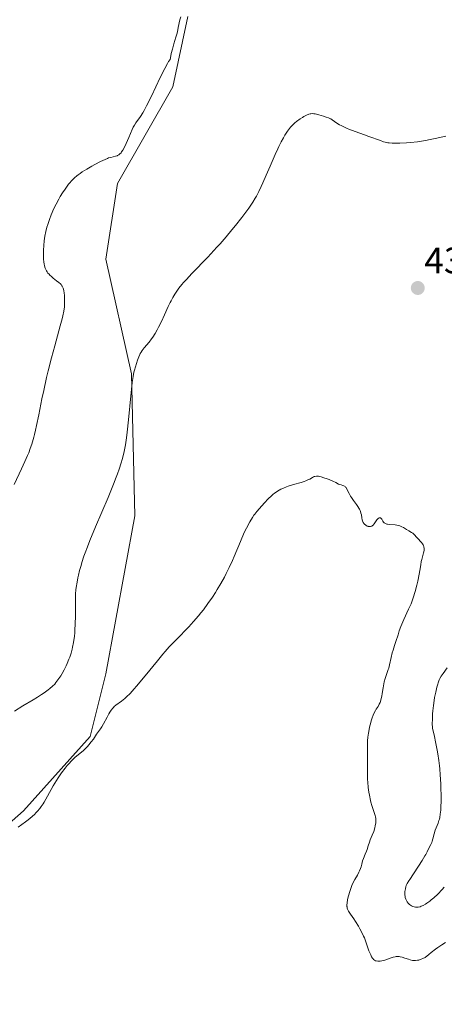
# Model space of a CAD drawing. Units: metres. Extents: x 632594 to 635259, y 4662596 to 4664915.
# Drawn here: x 633277 to 633392, y 4663748 to 4664014 of the extents above; entities that cross this region are included whole.
import ezdxf
from ezdxf.enums import TextEntityAlignment as Align

# ---------------------------------------------------------------- set-up
doc = ezdxf.new("R2010")
doc.units = ezdxf.units.M
doc.header["$MEASUREMENT"] = 0
for name, color, linetype, lineweight in [('Carátula', 7, 'Continuous', 5), ('Cultivos herbáceos CxS', 92, 'Continuous', 0), ('Curva de nivel normal', 36, 'Continuous', 0), ('Punto de cota en terreno', 7, 'Continuous', 0), ('Rótulo de punto de cota en terreno', 19, 'Continuous', 0)]:
    doc.layers.add(name, color=color, linetype=linetype, lineweight=lineweight)
doc.styles.add('Arial', font='txt', dxfattribs={"height": 0.2})

# ---------------------------------------------------------------- blocks, each defined once
blk = doc.blocks.new('5PATER')
at = {"layer": 'Carátula', "linetype": 'Continuous', "lineweight": 5}
h = blk.add_hatch(color=250, dxfattribs=at)
edge = h.paths.add_edge_path()
edge.add_ellipse((0, 0.01), major_axis=(-1.33, -1.34), ratio=0.999422, start_angle=0, end_angle=360)

msp = doc.modelspace()

# ---------------------------------------------------------------- linework, layer by layer
at = {"layer": 'Cultivos herbáceos CxS', "color": 92, "linetype": 'Continuous', "lineweight": 0}
for points in [[(633191.0369, 4663739.7525, 428.1774), (633242.8943, 4663769.3975, 429.2102), (633277.8193, 4663800.1029, 429.9711), (633295.8105, 4663820.2201, 429.8199), (633300.0437, 4663837.1607, 430.7507), (633307.9231, 4663879.9651, 431.9032), (633306.9871, 4663918.3597, 434.5888), (633300.0451, 4663949.3949, 437.363), (633303.2419, 4663969.8653, 438.2874), (633318.2257, 4663996.0855, 438.4684), (633322.2711, 4664015.0409, 438.6857)], [(633322.2711, 4664015.0409, 438.6857), (633318.2257, 4663996.0855, 438.4684), (633303.2419, 4663969.8653, 438.2874), (633300.0451, 4663949.3949, 437.363), (633306.9871, 4663918.3597, 434.5888), (633307.9231, 4663879.9651, 431.9032), (633300.0437, 4663837.1607, 430.7507), (633295.8105, 4663820.2201, 429.8199), (633277.8193, 4663800.1029, 429.9711), (633242.8943, 4663769.3975, 429.2102), (633191.0369, 4663739.7525, 428.1774)], [(633191.0369, 4663739.7525, 428.1774), (633242.8943, 4663769.3975, 429.2102), (633277.8193, 4663800.1029, 429.9711), (633295.8105, 4663820.2201, 429.8199), (633300.0437, 4663837.1607, 430.7507), (633307.9231, 4663879.9651, 431.9032), (633306.9871, 4663918.3597, 434.5888), (633300.0451, 4663949.3949, 437.363), (633303.2419, 4663969.8653, 438.2874), (633318.2257, 4663996.0855, 438.4684), (633322.2711, 4664015.0409, 438.6857)], [(633191.0369, 4663739.7525, 428.1774), (633242.8943, 4663769.3975, 429.2102), (633277.8193, 4663800.1029, 429.9711), (633295.8105, 4663820.2201, 429.8199), (633300.0437, 4663837.1607, 430.7507), (633307.9231, 4663879.9651, 431.9032), (633306.9871, 4663918.3597, 434.5888), (633300.0451, 4663949.3949, 437.363), (633303.2419, 4663969.8653, 438.2874), (633318.2257, 4663996.0855, 438.4684), (633322.2711, 4664015.0409, 438.6857)]]:
    msp.add_polyline3d(points, dxfattribs=at)
at = {"layer": 'Curva de nivel normal', "color": 36, "linetype": 'Continuous', "lineweight": 0}
for points in [[(633320.35, 4664015, 440), (633320.12, 4664014.14, 440), (633319.69, 4664012.06, 440), (633319.44, 4664010.9, 440), (633319.28, 4664010.3, 440), (633319.05, 4664009.48, 440), (633318.51, 4664007.72, 440), (633318.08, 4664006.21, 440), (633317.8, 4664005.08, 440), (633317.66, 4664004.47, 440), (633317.47, 4664003.49, 440), (633317.07, 4664002.87, 440), (633316.76, 4664002.32, 440), (633316.04, 4664000.98, 440), (633314.82, 4663998.53, 440), (633312.41, 4663993.52, 440), (633311.11, 4663990.89, 440), (633310.47, 4663989.68, 440), (633310.12, 4663989.05, 440), (633309.5, 4663988.06, 440), (633308.22, 4663986.27, 440), (633307.85, 4663985.69, 440), (633307.67, 4663985.4, 440), (633307.51, 4663985.1, 440), (633307.21, 4663984.47, 440), (633306.33, 4663982.32, 440), (633305.6, 4663980.72, 440), (633305.21, 4663979.94, 440), (633304.66, 4663978.94, 440), (633304.34, 4663978.44, 440), (633304.19, 4663978.23, 440), (633303.9, 4663977.89, 440), (633303.71, 4663977.71, 440), (633303.57, 4663977.61, 440), (633303.28, 4663977.45, 440), (633303.11, 4663977.38, 440), (633302.73, 4663977.26, 440), (633301.45, 4663976.97, 440), (633300.84, 4663976.8, 440), (633300.49, 4663976.68, 440), (633299.88, 4663976.42, 440), (633298.62, 4663975.83, 440), (633297.11, 4663975.04, 440), (633296.26, 4663974.57, 440), (633294.95, 4663973.81, 440), (633293.69, 4663973.01, 440), (633293.11, 4663972.61, 440), (633292.57, 4663972.21, 440), (633292.24, 4663971.95, 440), (633291.62, 4663971.42, 440), (633291.34, 4663971.16, 440), (633290.8, 4663970.62, 440), (633290.31, 4663970.07, 440), (633290, 4663969.69, 440), (633289.4, 4663968.88, 440), (633289.06, 4663968.4, 440), (633288.4, 4663967.4, 440), (633287.77, 4663966.36, 440), (633287.37, 4663965.67, 440), (633286.64, 4663964.33, 440), (633285.95, 4663962.93, 440), (633285.55, 4663962.03, 440), (633285.3, 4663961.43, 440), (633284.83, 4663960.17, 440), (633284.37, 4663958.79, 440), (633284.16, 4663958.05, 440), (633283.86, 4663956.89, 440), (633283.61, 4663955.67, 440), (633283.5, 4663955.05, 440), (633283.41, 4663954.41, 440), (633283.28, 4663953.12, 440), (633283.21, 4663951.85, 440), (633283.2, 4663951.03, 440), (633283.2, 4663950.49, 440), (633283.24, 4663949.49, 440), (633283.32, 4663948.58, 440), (633283.39, 4663948.16, 440), (633283.51, 4663947.57, 440), (633283.68, 4663947.02, 440), (633283.78, 4663946.76, 440), (633284.03, 4663946.25, 440), (633284.17, 4663946.02, 440), (633284.42, 4663945.67, 440), (633284.71, 4663945.33, 440), (633284.91, 4663945.11, 440), (633285.36, 4663944.69, 440), (633285.83, 4663944.3, 440), (633286.77, 4663943.57, 440), (633287.38, 4663943.09, 440), (633287.81, 4663942.7, 440), (633287.98, 4663942.52, 440), (633288.2, 4663942.24, 440), (633288.29, 4663942.09, 440), (633288.45, 4663941.78, 440), (633288.55, 4663941.53, 440), (633288.7, 4663940.95, 440), (633288.82, 4663940.24, 440), (633288.88, 4663939.71, 440), (633288.94, 4663938.55, 440), (633288.94, 4663937.65, 440), (633288.93, 4663937.21, 440), (633288.87, 4663936.42, 440), (633288.82, 4663936.01, 440), (633288.71, 4663935.32, 440), (633288.45, 4663934.07, 440), (633288.27, 4663933.31, 440), (633287.77, 4663931.4, 440), (633286.26, 4663925.98, 440), (633285.38, 4663922.69, 440), (633284.48, 4663919.2, 440), (633284.06, 4663917.42, 440), (633283.27, 4663913.89, 440), (633282.8, 4663911.6, 440), (633281.93, 4663907.28, 440), (633281.34, 4663904.42, 440), (633281.06, 4663903.14, 440), (633280.79, 4663901.98, 440), (633280.6, 4663901.27, 440), (633280.23, 4663899.95, 440), (633280.04, 4663899.33, 440), (633279.65, 4663898.15, 440), (633279.21, 4663897.01, 440), (633278.9, 4663896.25, 440), (633278.19, 4663894.65, 440), (633277.27, 4663892.66, 440), (633275.24, 4663888.43, 440)], [(633275.34, 4663827.1, 435), (633277.64, 4663828.55, 435), (633280.39, 4663830.2, 435), (633281.57, 4663830.91, 435), (633282.71, 4663831.63, 435), (633283.37, 4663832.07, 435), (633284.47, 4663832.85, 435), (633284.93, 4663833.21, 435), (633285.68, 4663833.86, 435), (633286.26, 4663834.45, 435), (633286.58, 4663834.82, 435), (633287.14, 4663835.55, 435), (633287.91, 4663836.68, 435), (633288.28, 4663837.29, 435), (633288.83, 4663838.28, 435), (633289.37, 4663839.38, 435), (633289.64, 4663839.98, 435), (633290.11, 4663841.13, 435), (633290.33, 4663841.75, 435), (633290.66, 4663842.76, 435), (633290.96, 4663843.84, 435), (633291.09, 4663844.42, 435), (633291.34, 4663845.65, 435), (633291.44, 4663846.3, 435), (633291.58, 4663847.32, 435), (633291.68, 4663848.4, 435), (633291.73, 4663849.14, 435), (633291.81, 4663850.66, 435), (633291.86, 4663852.93, 435), (633291.86, 4663856.88, 435), (633291.88, 4663858.29, 435), (633291.9, 4663858.88, 435), (633291.98, 4663859.91, 435), (633292.06, 4663860.57, 435), (633292.3, 4663862.01, 435), (633292.53, 4663863.22, 435), (633292.68, 4663863.92, 435), (633292.98, 4663865.13, 435), (633293.37, 4663866.52, 435), (633293.6, 4663867.3, 435), (633294.17, 4663869.03, 435), (633294.51, 4663869.99, 435), (633295.09, 4663871.55, 435), (633295.76, 4663873.26, 435), (633297.31, 4663877.02, 435), (633300.67, 4663884.92, 435), (633302.16, 4663888.52, 435), (633302.9, 4663890.41, 435), (633303.22, 4663891.29, 435), (633303.67, 4663892.55, 435), (633304.24, 4663894.34, 435), (633304.49, 4663895.21, 435), (633304.92, 4663896.93, 435), (633305.19, 4663898.25, 435), (633305.36, 4663899.16, 435), (633305.66, 4663901.07, 435), (633305.86, 4663902.63, 435), (633306.22, 4663905.93, 435), (633306.82, 4663912.39, 435), (633307.08, 4663915.01, 435), (633307.2, 4663916.06, 435), (633307.45, 4663917.69, 435), (633307.69, 4663918.83, 435), (633307.85, 4663919.42, 435), (633308.69, 4663922.12, 435), (633309.02, 4663923.01, 435), (633309.27, 4663923.59, 435), (633309.41, 4663923.87, 435), (633309.65, 4663924.29, 435), (633309.9, 4663924.69, 435), (633310.48, 4663925.46, 435), (633311.79, 4663926.98, 435), (633312.45, 4663927.83, 435), (633312.77, 4663928.28, 435), (633313.39, 4663929.26, 435), (633313.99, 4663930.32, 435), (633314.37, 4663931.05, 435), (633315.1, 4663932.58, 435), (633315.91, 4663934.33, 435), (633316.95, 4663936.6, 435), (633317.46, 4663937.65, 435), (633317.72, 4663938.15, 435), (633318.24, 4663939.08, 435), (633318.77, 4663939.94, 435), (633319.13, 4663940.49, 435), (633319.87, 4663941.53, 435), (633320.67, 4663942.54, 435), (633321.11, 4663943.08, 435), (633321.89, 4663943.95, 435), (633323.37, 4663945.54, 435), (633327.64, 4663949.96, 435), (633329.29, 4663951.73, 435), (633330.13, 4663952.65, 435), (633330.97, 4663953.59, 435), (633332.63, 4663955.5, 435), (633334.2, 4663957.37, 435), (633335.18, 4663958.56, 435), (633336.9, 4663960.71, 435), (633338.24, 4663962.45, 435), (633338.79, 4663963.21, 435), (633339.51, 4663964.28, 435), (633339.85, 4663964.81, 435), (633340.49, 4663965.9, 435), (633340.81, 4663966.49, 435), (633341.46, 4663967.75, 435), (633342.13, 4663969.11, 435), (633342.58, 4663970.07, 435), (633343.5, 4663972.12, 435), (633344.54, 4663974.55, 435), (633345.91, 4663977.76, 435), (633346.57, 4663979.24, 435), (633346.9, 4663979.92, 435), (633347.53, 4663981.17, 435), (633348.13, 4663982.27, 435), (633348.52, 4663982.93, 435), (633349.27, 4663984.08, 435), (633349.54, 4663984.45, 435), (633350.07, 4663985.12, 435), (633350.59, 4663985.7, 435), (633350.95, 4663986.06, 435), (633351.19, 4663986.28, 435), (633351.7, 4663986.7, 435), (633352.63, 4663987.36, 435), (633353.25, 4663987.75, 435), (633353.65, 4663987.98, 435), (633354.37, 4663988.36, 435), (633355, 4663988.63, 435), (633355.34, 4663988.74, 435), (633355.55, 4663988.78, 435), (633355.94, 4663988.8, 435), (633356.39, 4663988.77, 435), (633356.75, 4663988.71, 435), (633357.7, 4663988.48, 435), (633359.01, 4663988.1, 435), (633359.71, 4663987.87, 435), (633360.36, 4663987.62, 435), (633360.65, 4663987.5, 435), (633360.91, 4663987.37, 435), (633361.35, 4663987.1, 435), (633362.57, 4663986.23, 435), (633363.29, 4663985.79, 435), (633363.72, 4663985.55, 435), (633364.47, 4663985.18, 435), (633365.36, 4663984.78, 435), (633365.86, 4663984.58, 435), (633367.56, 4663983.94, 435), (633370.05, 4663983.07, 435), (633371.26, 4663982.64, 435), (633374.34, 4663981.49, 435), (633375.21, 4663981.2, 435), (633375.62, 4663981.08, 435), (633376.39, 4663980.91, 435), (633376.77, 4663980.85, 435), (633377.58, 4663980.78, 435), (633378.17, 4663980.76, 435), (633379.57, 4663980.79, 435), (633381.38, 4663980.89, 435), (633382.47, 4663980.99, 435), (633384.37, 4663981.21, 435), (633386.59, 4663981.55, 435), (633387.84, 4663981.78, 435), (633389.18, 4663982.05, 435), (633392.03, 4663982.66, 435)], [(633276.39, 4663795.68, 430), (633278.33, 4663797.12, 430), (633279.08, 4663797.7, 430), (633280.18, 4663798.61, 430), (633280.86, 4663799.24, 430), (633281.16, 4663799.55, 430), (633281.57, 4663800.04, 430), (633282.22, 4663800.79, 430), (633282.63, 4663801.31, 430), (633283.11, 4663802.01, 430), (633283.38, 4663802.45, 430), (633284.33, 4663804.14, 430), (633285.88, 4663806.91, 430), (633286.75, 4663808.36, 430), (633287.2, 4663809.07, 430), (633288.13, 4663810.42, 430), (633289.05, 4663811.66, 430), (633289.65, 4663812.41, 430), (633290.04, 4663812.87, 430), (633290.76, 4663813.66, 430), (633291.14, 4663814.04, 430), (633291.82, 4663814.65, 430), (633293.04, 4663815.6, 430), (633293.62, 4663816.08, 430), (633293.92, 4663816.34, 430), (633294.52, 4663816.93, 430), (633295.11, 4663817.55, 430), (633295.48, 4663817.97, 430), (633296.14, 4663818.78, 430), (633296.71, 4663819.56, 430), (633297.3, 4663820.46, 430), (633297.59, 4663820.87, 430), (633298.68, 4663822.35, 430), (633299, 4663822.84, 430), (633299.46, 4663823.66, 430), (633300.42, 4663825.52, 430), (633300.9, 4663826.37, 430), (633301.16, 4663826.79, 430), (633301.56, 4663827.37, 430), (633301.96, 4663827.89, 430), (633302.17, 4663828.12, 430), (633302.38, 4663828.33, 430), (633302.81, 4663828.7, 430), (633304.31, 4663829.79, 430), (633305.19, 4663830.51, 430), (633305.71, 4663830.99, 430), (633306.63, 4663831.92, 430), (633307.76, 4663833.15, 430), (633308.41, 4663833.9, 430), (633310.73, 4663836.68, 430), (633314.04, 4663840.73, 430), (633315.51, 4663842.5, 430), (633316.15, 4663843.24, 430), (633317.26, 4663844.47, 430), (633318.22, 4663845.48, 430), (633320.14, 4663847.4, 430), (633321.67, 4663848.98, 430), (633322.51, 4663849.88, 430), (633323.82, 4663851.34, 430), (633325.15, 4663852.89, 430), (633325.82, 4663853.7, 430), (633326.46, 4663854.53, 430), (633327.72, 4663856.23, 430), (633328.94, 4663857.98, 430), (633329.72, 4663859.18, 430), (633330.23, 4663860, 430), (633331.22, 4663861.66, 430), (633332.18, 4663863.4, 430), (633332.67, 4663864.35, 430), (633333.46, 4663865.97, 430), (633334.34, 4663867.89, 430), (633334.83, 4663868.99, 430), (633336.52, 4663873.01, 430), (633337.53, 4663875.49, 430), (633338.1, 4663876.62, 430), (633339.02, 4663878.33, 430), (633339.72, 4663879.51, 430), (633340.13, 4663880.1, 430), (633340.38, 4663880.44, 430), (633340.91, 4663881.09, 430), (633342.3, 4663882.7, 430), (633343.03, 4663883.51, 430), (633344.04, 4663884.59, 430), (633344.86, 4663885.39, 430), (633345.34, 4663885.8, 430), (633345.64, 4663886.04, 430), (633346.28, 4663886.47, 430), (633347.01, 4663886.91, 430), (633347.43, 4663887.13, 430), (633348.13, 4663887.47, 430), (633348.94, 4663887.79, 430), (633349.39, 4663887.95, 430), (633350.88, 4663888.41, 430), (633352.92, 4663888.99, 430), (633353.78, 4663889.26, 430), (633354.15, 4663889.4, 430), (633354.76, 4663889.67, 430), (633355.23, 4663889.92, 430), (633355.96, 4663890.36, 430), (633356.25, 4663890.51, 430), (633356.41, 4663890.57, 430), (633356.65, 4663890.64, 430), (633357.09, 4663890.69, 430), (633357.62, 4663890.65, 430), (633357.94, 4663890.59, 430), (633358.29, 4663890.51, 430), (633359.09, 4663890.26, 430), (633359.93, 4663889.96, 430), (633360.49, 4663889.75, 430), (633361.48, 4663889.32, 430), (633362.28, 4663888.94, 430), (633363.03, 4663888.57, 430), (633363.37, 4663888.45, 430), (633363.73, 4663888.35, 430), (633364.22, 4663888.21, 430), (633364.46, 4663888.12, 430), (633364.69, 4663887.99, 430), (633364.8, 4663887.91, 430), (633364.94, 4663887.76, 430), (633365.08, 4663887.59, 430), (633365.32, 4663887.15, 430), (633365.87, 4663885.97, 430), (633366.26, 4663885.27, 430), (633366.51, 4663884.9, 430), (633367.07, 4663884.12, 430), (633367.87, 4663883.05, 430), (633368.24, 4663882.51, 430), (633368.56, 4663881.99, 430), (633368.7, 4663881.73, 430), (633368.87, 4663881.36, 430), (633368.96, 4663881.11, 430), (633369.1, 4663880.64, 430), (633369.2, 4663880.2, 430), (633369.33, 4663879.38, 430), (633369.44, 4663878.85, 430), (633369.51, 4663878.61, 430), (633369.71, 4663878.18, 430), (633369.96, 4663877.81, 430), (633370.15, 4663877.61, 430), (633370.29, 4663877.49, 430), (633370.6, 4663877.29, 430), (633370.92, 4663877.15, 430), (633371.09, 4663877.1, 430), (633371.34, 4663877.05, 430), (633371.6, 4663877.05, 430), (633371.72, 4663877.07, 430), (633371.96, 4663877.14, 430), (633372.08, 4663877.19, 430), (633372.24, 4663877.3, 430), (633372.4, 4663877.43, 430), (633372.68, 4663877.78, 430), (633373.17, 4663878.57, 430), (633373.42, 4663878.92, 430), (633373.54, 4663879.07, 430), (633373.79, 4663879.28, 430), (633374.04, 4663879.39, 430), (633374.15, 4663879.41, 430), (633374.34, 4663879.39, 430), (633374.48, 4663879.33, 430), (633374.56, 4663879.26, 430), (633374.72, 4663879.05, 430), (633375.02, 4663878.53, 430), (633375.2, 4663878.27, 430), (633375.4, 4663878.07, 430), (633375.52, 4663877.99, 430), (633375.71, 4663877.88, 430), (633376.06, 4663877.74, 430), (633376.26, 4663877.69, 430), (633376.72, 4663877.61, 430), (633378.36, 4663877.49, 430), (633378.77, 4663877.44, 430), (633379.36, 4663877.32, 430), (633379.63, 4663877.24, 430), (633380.14, 4663877.02, 430), (633380.61, 4663876.77, 430), (633381.46, 4663876.24, 430), (633382.07, 4663875.89, 430), (633382.79, 4663875.48, 430), (633383.1, 4663875.26, 430), (633383.48, 4663874.9, 430), (633384.19, 4663874.08, 430), (633384.62, 4663873.64, 430), (633385.22, 4663873.05, 430), (633385.48, 4663872.77, 430), (633385.79, 4663872.36, 430), (633385.93, 4663872.09, 430), (633386.01, 4663871.91, 430), (633386.12, 4663871.54, 430), (633386.17, 4663871.15, 430), (633386.18, 4663870.93, 430), (633386.16, 4663870.59, 430), (633386.06, 4663869.98, 430), (633385.86, 4663869.26, 430), (633385.55, 4663868.17, 430), (633385.42, 4663867.61, 430), (633385.28, 4663866.74, 430), (633385.06, 4663865.21, 430), (633384.87, 4663864.13, 430), (633384.47, 4663862.27, 430), (633384.22, 4663861.2, 430), (633383.76, 4663859.52, 430), (633383.23, 4663857.81, 430), (633382.94, 4663856.98, 430), (633382.64, 4663856.18, 430), (633381.99, 4663854.66, 430), (633380.7, 4663851.9, 430), (633380.14, 4663850.63, 430), (633379.89, 4663850.02, 430), (633379.47, 4663848.86, 430), (633379.12, 4663847.78, 430), (633378.56, 4663845.96, 430), (633378.2, 4663844.91, 430), (633377.77, 4663843.64, 430), (633377.56, 4663842.92, 430), (633377.27, 4663841.61, 430), (633376.85, 4663839.68, 430), (633376.61, 4663838.76, 430), (633376.48, 4663838.33, 430), (633376.2, 4663837.53, 430), (633375.82, 4663836.48, 430), (633375.64, 4663835.92, 430), (633375.39, 4663835, 430), (633375.28, 4663834.48, 430), (633375.09, 4663833.38, 430), (633374.85, 4663831.85, 430), (633374.72, 4663831.12, 430), (633374.49, 4663830.14, 430), (633374.36, 4663829.71, 430), (633374.26, 4663829.45, 430), (633374.05, 4663828.97, 430), (633373.71, 4663828.36, 430), (633373.24, 4663827.62, 430), (633373.01, 4663827.25, 430), (633372.59, 4663826.45, 430), (633372.39, 4663826.01, 430), (633372.11, 4663825.29, 430), (633371.85, 4663824.5, 430), (633371.73, 4663824.06, 430), (633371.42, 4663822.81, 430), (633371.29, 4663822.14, 430), (633371.11, 4663821.12, 430), (633370.98, 4663820.09, 430), (633370.9, 4663819.1, 430), (633370.88, 4663818.14, 430), (633370.9, 4663814.96, 430), (633370.86, 4663810.8, 430), (633370.88, 4663809.31, 430), (633370.91, 4663808.58, 430), (633370.96, 4663807.86, 430), (633371.08, 4663806.47, 430), (633371.26, 4663805.17, 430), (633371.39, 4663804.36, 430), (633371.69, 4663802.91, 430), (633371.81, 4663802.43, 430), (633372.06, 4663801.57, 430), (633372.76, 4663799.45, 430), (633372.93, 4663798.86, 430), (633373, 4663798.55, 430), (633373.08, 4663798.09, 430), (633373.13, 4663797.59, 430), (633373.13, 4663797.34, 430), (633373.1, 4663796.79, 430), (633373.07, 4663796.51, 430), (633372.98, 4663796.05, 430), (633372.87, 4663795.57, 430), (633372.54, 4663794.56, 430), (633372.14, 4663793.53, 430), (633371.62, 4663792.24, 430), (633371.39, 4663791.68, 430), (633371.04, 4663790.69, 430), (633370.74, 4663789.69, 430), (633370.57, 4663789.2, 430), (633370.24, 4663788.38, 430), (633369.75, 4663787.2, 430), (633369.55, 4663786.6, 430), (633369.32, 4663785.74, 430), (633369.12, 4663784.97, 430), (633368.99, 4663784.56, 430), (633368.72, 4663783.89, 430), (633368.55, 4663783.53, 430), (633368.12, 4663782.75, 430), (633367.46, 4663781.58, 430), (633367.12, 4663780.95, 430), (633366.64, 4663779.92, 430), (633366.43, 4663779.38, 430), (633366.05, 4663778.26, 430), (633365.75, 4663777.16, 430), (633365.59, 4663776.47, 430), (633365.5, 4663776.03, 430), (633365.38, 4663775.26, 430), (633365.32, 4663774.57, 430), (633365.32, 4663774.28, 430), (633365.33, 4663774.11, 430), (633365.38, 4663773.79, 430), (633365.47, 4663773.5, 430), (633365.55, 4663773.32, 430), (633365.76, 4663772.94, 430), (633366.25, 4663772.2, 430), (633367.13, 4663770.94, 430), (633367.66, 4663770.14, 430), (633368.4, 4663768.9, 430), (633368.78, 4663768.23, 430), (633369.32, 4663767.21, 430), (633369.82, 4663766.2, 430), (633370.03, 4663765.72, 430), (633370.22, 4663765.26, 430), (633370.55, 4663764.41, 430), (633371.25, 4663762.28, 430), (633371.56, 4663761.48, 430), (633371.73, 4663761.12, 430), (633371.99, 4663760.64, 430), (633372.25, 4663760.24, 430), (633372.38, 4663760.07, 430), (633372.52, 4663759.93, 430), (633372.79, 4663759.72, 430), (633373.06, 4663759.58, 430), (633373.25, 4663759.52, 430), (633373.64, 4663759.45, 430), (633374.07, 4663759.44, 430), (633374.31, 4663759.46, 430), (633374.73, 4663759.53, 430), (633375.24, 4663759.67, 430), (633375.53, 4663759.76, 430), (633376.97, 4663760.29, 430), (633377.79, 4663760.54, 430), (633378.34, 4663760.65, 430), (633378.62, 4663760.69, 430), (633379.03, 4663760.71, 430), (633379.44, 4663760.69, 430), (633379.7, 4663760.66, 430), (633380.22, 4663760.55, 430), (633380.97, 4663760.3, 430), (633381.93, 4663759.95, 430), (633382.4, 4663759.79, 430), (633383.03, 4663759.64, 430), (633383.35, 4663759.61, 430), (633383.87, 4663759.61, 430), (633384.43, 4663759.68, 430), (633384.74, 4663759.76, 430), (633385.43, 4663759.98, 430), (633385.81, 4663760.13, 430), (633386.43, 4663760.41, 430), (633387.42, 4663761.24, 430), (633388.06, 4663761.76, 430), (633389.27, 4663762.69, 430), (633389.85, 4663763.11, 430), (633390.94, 4663763.87, 430), (633391.94, 4663764.53, 430)], [(633391.65, 4663779.46, 435), (633391.05, 4663778.8, 435), (633389.88, 4663777.62, 435), (633388.79, 4663776.61, 435), (633388.12, 4663776.04, 435), (633387.71, 4663775.71, 435), (633386.95, 4663775.15, 435), (633386.58, 4663774.9, 435), (633385.93, 4663774.53, 435), (633385.39, 4663774.29, 435), (633385.08, 4663774.19, 435), (633384.54, 4663774.09, 435), (633384.04, 4663774.05, 435), (633383.81, 4663774.06, 435), (633383.46, 4663774.12, 435), (633383.12, 4663774.24, 435), (633382.94, 4663774.32, 435), (633382.78, 4663774.4, 435), (633382.47, 4663774.61, 435), (633382.23, 4663774.8, 435), (633381.91, 4663775.12, 435), (633381.62, 4663775.47, 435), (633381.5, 4663775.66, 435), (633381.39, 4663775.85, 435), (633381.22, 4663776.25, 435), (633381.1, 4663776.65, 435), (633381.05, 4663776.91, 435), (633380.99, 4663777.44, 435), (633380.98, 4663777.99, 435), (633381, 4663778.36, 435), (633381.02, 4663778.59, 435), (633381.11, 4663779.07, 435), (633381.25, 4663779.58, 435), (633381.36, 4663779.88, 435), (633381.62, 4663780.43, 435), (633382.03, 4663781.15, 435), (633382.3, 4663781.59, 435), (633385.68, 4663786.69, 435), (633386.4, 4663787.92, 435), (633386.63, 4663788.34, 435), (633386.98, 4663789.05, 435), (633387.22, 4663789.53, 435), (633388.01, 4663791.03, 435), (633388.26, 4663791.6, 435), (633388.37, 4663791.9, 435), (633388.57, 4663792.55, 435), (633388.92, 4663793.91, 435), (633389.21, 4663794.91, 435), (633389.45, 4663795.53, 435), (633389.97, 4663796.79, 435), (633390.21, 4663797.5, 435), (633390.32, 4663797.89, 435), (633390.41, 4663798.32, 435), (633390.56, 4663799.27, 435), (633390.67, 4663800.34, 435), (633390.72, 4663801.12, 435), (633390.77, 4663802.85, 435), (633390.77, 4663804.77, 435), (633390.75, 4663805.8, 435), (633390.69, 4663807.41, 435), (633390.56, 4663809.91, 435), (633390.44, 4663811.47, 435), (633390.35, 4663812.32, 435), (633390.16, 4663813.77, 435), (633389.89, 4663815.51, 435), (633389.7, 4663816.51, 435), (633389.24, 4663818.84, 435), (633388.95, 4663820.2, 435), (633388.44, 4663822.49, 435), (633388.4, 4663823.84, 435), (633388.41, 4663824.71, 435), (633388.47, 4663826.37, 435), (633388.53, 4663827.16, 435), (633388.69, 4663828.65, 435), (633388.89, 4663830, 435), (633389.03, 4663830.82, 435), (633389.32, 4663832.28, 435), (633389.62, 4663833.59, 435), (633389.77, 4663834.14, 435), (633390.08, 4663835.07, 435), (633390.3, 4663835.6, 435), (633390.46, 4663835.94, 435), (633390.82, 4663836.58, 435), (633391.3, 4663837.31, 435), (633392.41, 4663838.82, 435)]]:
    msp.add_polyline3d(points, dxfattribs=at)

# ---------------------------------------------------------------- block references
at = {"layer": 'Punto de cota en terreno', "linetype": 'Continuous', "lineweight": 0}
msp.add_blockref('5PATER', (633384.47, 4663941.61, 432.24), dxfattribs=at)

# ---------------------------------------------------------------- texts
at = {"layer": 'Rótulo de punto de cota en terreno', "color": 19, "linetype": 'Continuous', "lineweight": 0, "style": 'Arial'}
msp.add_text('432,24', height=7, dxfattribs=at).set_placement((633386.2339, 4663943.3739), align=Align.BOTTOM_LEFT)

doc.saveas('drawing.dxf')
